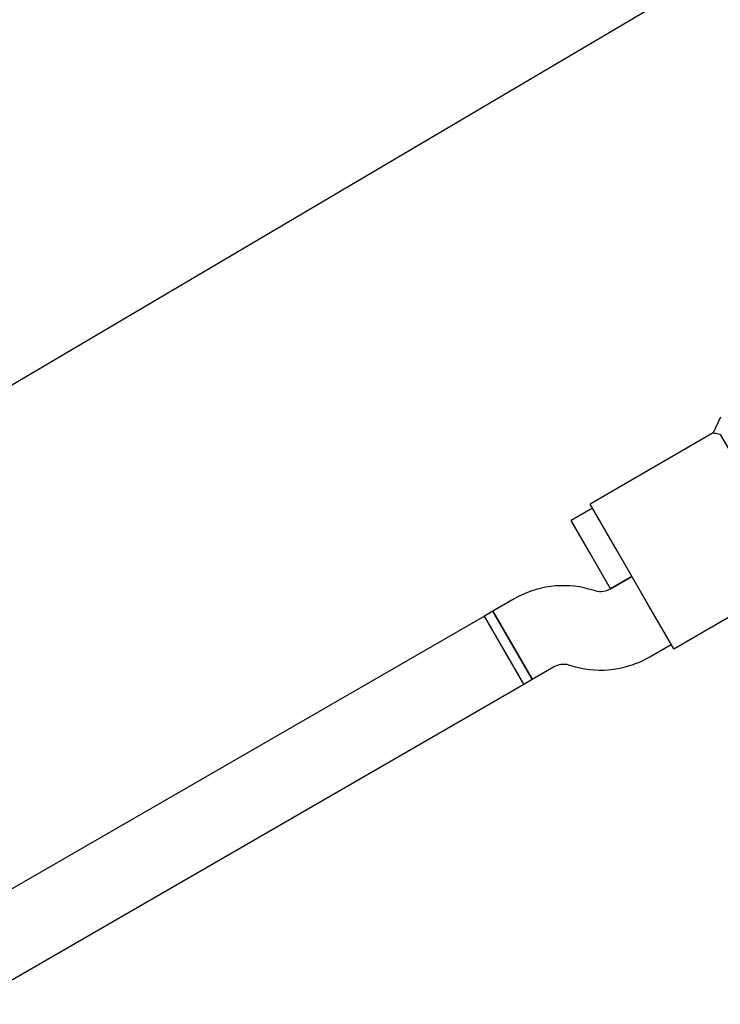
# Model space of a CAD drawing. Units: millimetres. Extents: x 14058 to 23836, y 34539 to 40967.
# Drawn here: x 18040 to 18182, y 38577 to 38777 of the extents above; entities that cross this region are included whole.
import ezdxf

# ---------------------------------------------------------------- set-up
doc = ezdxf.new("R2010")
doc.units = ezdxf.units.MM
doc.header["$LTSCALE"] = 200

msp = doc.modelspace()

# ---------------------------------------------------------------- linework, layer by layer
at = {"color": 7, "linetype": 'Continuous', "lineweight": 25}
for p, q in [((17500.4, 38385.84), (18315.95, 38866.92)), ((18182.02, 38696.29), (18180.52, 38693.09)), ((18180.55, 38693.1), (18155.49, 38678.63)), ((18181.97, 38692.76), (18186.97, 38684.11)), ((18155.99, 38677.77), (18151.66, 38675.27)), ((18160.99, 38669.11), (18155.49, 38678.63)), ((18155.66, 38668.34), (18151.66, 38675.27)), ((18166.99, 38658.71), (18160.99, 38669.11)), ((18159.66, 38661.41), (18155.66, 38668.34)), ((18163.99, 38663.91), (18159.63, 38661.4)), ((18159.66, 38661.41), (18163.99, 38663.91)), ((18172.49, 38649.19), (18197.55, 38663.66)), ((18156.6, 38661), (18155.27, 38661.35)), ((18140.09, 38659.35), (18135.74, 38656.84)), ((18172.49, 38649.19), (18166.99, 38658.71)), ((18135.74, 38656.84), (18134, 38655.84)), ((18135.74, 38656.84), (18143.74, 38642.98)), ((18139.74, 38649.91), (18135.74, 38656.84)), ((18134.01, 38655.84), (17755.55, 38437.34)), ((18138, 38648.91), (18134, 38655.84)), ((18142.01, 38641.98), (18134.01, 38655.84)), ((18142, 38641.98), (18138, 38648.91)), ((18143.74, 38642.98), (18139.74, 38649.91)), ((18167.63, 38647.54), (18171.99, 38650.05)), ((18143.74, 38642.98), (18148.09, 38645.5)), ((18151.13, 38645.9), (18152.45, 38645.54)), ((18142, 38641.98), (18143.74, 38642.98)), ((17763.55, 38423.48), (18142.01, 38641.98))]:
    msp.add_line(p, q, dxfattribs=at)
for centre, radius, start, end in [((18150.09, 38642.03), 20, 75, 120), ((18157.63, 38664.86), 4, 255, 300), ((18157.63, 38664.86), 20, 255, 300), ((18150.09, 38642.03), 4, 75, 120)]:
    msp.add_arc(centre, radius, start, end, dxfattribs=at)
msp.add_open_spline([(18181.97, 38692.76), (18181.52, 38692.85), (18180.68, 38693.03), (18180.6, 38693.06), (18180.56, 38693.07)], degree=3, knots=[0, 0, 0, 0, 0.532321, 1, 1, 1, 1], dxfattribs=at)

doc.saveas('drawing.dxf')
